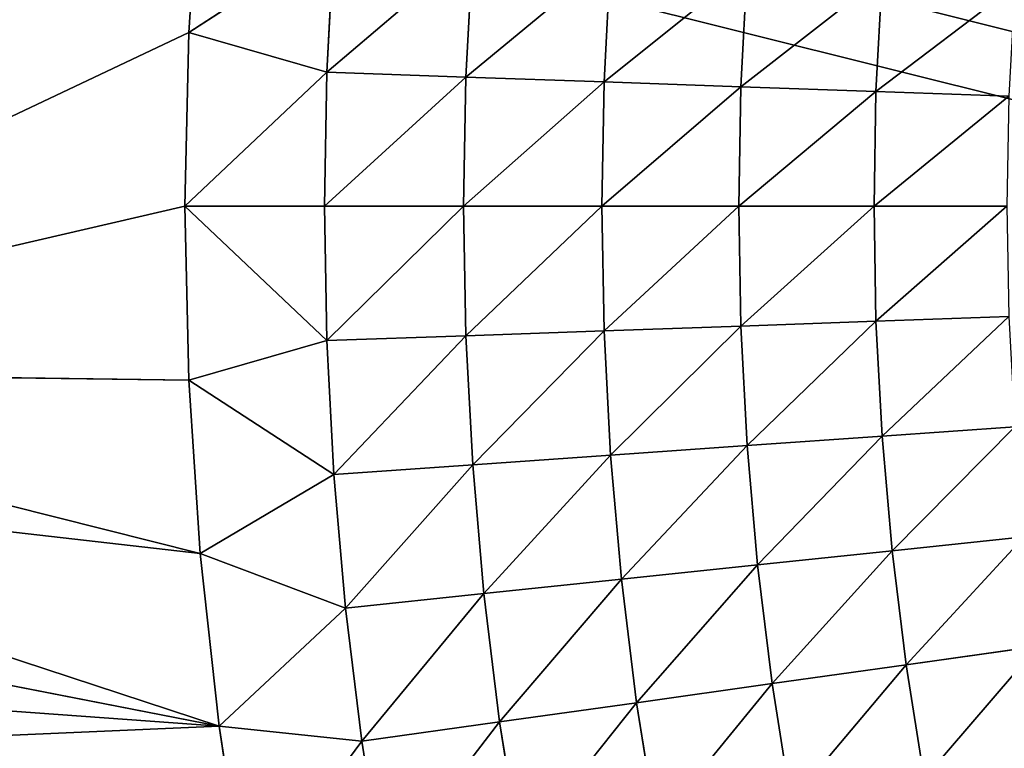
# Model space of a CAD drawing. Units: centimetres. Extents: x -45 to 45, y -45 to 45.
# Drawn here: x -38.3 to -37.3, y 17.4 to 18.1 of the extents above; entities that cross this region are included whole.
import ezdxf

# ---------------------------------------------------------------- set-up
doc = ezdxf.new("R2010")
doc.units = ezdxf.units.CM
doc.layers.get('0').update_dxf_attribs({"true_color": 0xff5454})

# ---------------------------------------------------------------- blocks, each defined once
blk = doc.blocks.new('Group1')
for p, q in [((-96.744, 46.0385, 81.3029), (-96.7151, 46.481, 81.3029)), ((-96.744, 46.0385, 81.3029), (-96.3737, 46.2793, 81.293)), ((-96.3737, 46.2793, 81.293), (-96.3917, 45.9377, 81.293)), ((-96.3917, 45.9377, 81.293), (-96.0196, 46.2547, 81.263)), ((-96.0196, 46.2547, 81.263), (-96.0369, 45.9252, 81.263)), ((-95.6678, 46.23, 81.2132), (-96.0369, 45.9252, 81.263)), ((-95.6843, 45.9128, 81.2132), (-95.6678, 46.23, 81.2132)), ((-95.6843, 45.9128, 81.2132), (-95.3193, 46.2056, 81.1436)), ((-95.3193, 46.2056, 81.1436), (-95.3353, 45.9006, 81.1436)), ((-95.3353, 45.9006, 81.1436), (-94.9752, 46.1815, 81.0547)), ((-94.9752, 46.1815, 81.0547), (-94.9907, 45.8887, 81.0547)), ((-94.9907, 45.8887, 81.0547), (-94.6366, 46.1579, 80.9465)), ((-96.744, 46.0385, 81.3029), (-98.5675, 45.1762, 81.3029)), ((-96.7537, 45.5955, 81.3029), (-96.744, 46.0385, 81.3029)), ((-96.744, 46.0385, 81.3029), (-96.3917, 45.9377, 81.293)), ((-96.7537, 45.5955, 81.3029), (-96.3917, 45.9377, 81.293)), ((-96.3917, 45.9377, 81.293), (-96.3976, 45.5955, 81.293)), ((-96.0369, 45.9252, 81.263), (-96.3976, 45.5955, 81.293)), ((-96.3917, 45.9377, 81.293), (-96.0369, 45.9252, 81.263)), ((-96.0369, 45.9252, 81.263), (-96.0427, 45.5955, 81.263)), ((-96.0369, 45.9252, 81.263), (-95.6843, 45.9128, 81.2132)), ((-96.0427, 45.5955, 81.263), (-95.6843, 45.9128, 81.2132)), ((-95.6843, 45.9128, 81.2132), (-95.6899, 45.5955, 81.2132)), ((-95.6899, 45.5955, 81.2132), (-95.3353, 45.9006, 81.1436)), ((-95.6843, 45.9128, 81.2132), (-95.3353, 45.9006, 81.1436)), ((-95.3353, 45.9006, 81.1436), (-95.3407, 45.5955, 81.1436)), ((-95.3353, 45.9006, 81.1436), (-94.9907, 45.8887, 81.0547)), ((-95.3407, 45.5955, 81.1436), (-94.9907, 45.8887, 81.0547)), ((-94.9907, 45.8887, 81.0547), (-94.9957, 45.5955, 81.0547)), ((-94.9957, 45.5955, 81.0547), (-94.6513, 45.8767, 80.9465)), ((-94.9907, 45.8887, 81.0547), (-94.6513, 45.8767, 80.9465)), ((-96.7537, 45.5955, 81.3029), (-98.5675, 45.1762, 81.3029)), ((-96.744, 45.1523, 81.3029), (-96.7537, 45.5955, 81.3029)), ((-96.7537, 45.5955, 81.3029), (-96.3917, 45.2534, 81.293)), ((-96.7537, 45.5955, 81.3029), (-96.3976, 45.5955, 81.293)), ((-96.3976, 45.5955, 81.293), (-96.3917, 45.2534, 81.293)), ((-96.0427, 45.5955, 81.263), (-96.3976, 45.5955, 81.293)), ((-96.3917, 45.2534, 81.293), (-96.0427, 45.5955, 81.263)), ((-96.0427, 45.5955, 81.263), (-96.0369, 45.2656, 81.263)), ((-96.0427, 45.5955, 81.263), (-95.6899, 45.5955, 81.2132)), ((-96.0369, 45.2656, 81.263), (-95.6899, 45.5955, 81.2132)), ((-95.6899, 45.5955, 81.2132), (-95.6843, 45.278, 81.2132)), ((-95.6899, 45.5955, 81.2132), (-95.3407, 45.5955, 81.1436)), ((-95.6843, 45.278, 81.2132), (-95.3407, 45.5955, 81.1436)), ((-95.3407, 45.5955, 81.1436), (-95.3353, 45.2902, 81.1436)), ((-95.3407, 45.5955, 81.1436), (-94.9957, 45.5955, 81.0547)), ((-95.3353, 45.2902, 81.1436), (-94.9957, 45.5955, 81.0547)), ((-94.9957, 45.5955, 81.0547), (-94.9907, 45.3022, 81.0547)), ((-94.9957, 45.5955, 81.0547), (-94.6564, 45.5955, 80.9465)), ((-94.9907, 45.3022, 81.0547), (-94.6564, 45.5955, 80.9465)), ((-95.3353, 45.2902, 81.1436), (-94.9907, 45.3022, 81.0547)), ((-95.3193, 44.9852, 81.1436), (-94.9907, 45.3022, 81.0547)), ((-94.9907, 45.3022, 81.0547), (-94.6513, 45.3141, 80.9465)), ((-94.9907, 45.3022, 81.0547), (-94.9752, 45.0093, 81.0547)), ((-94.9752, 45.0093, 81.0547), (-94.6513, 45.3141, 80.9465)), ((-96.0369, 45.2656, 81.263), (-95.6843, 45.278, 81.2132)), ((-96.0196, 44.9364, 81.263), (-95.6843, 45.278, 81.2132)), ((-95.6843, 45.278, 81.2132), (-95.3353, 45.2902, 81.1436)), ((-95.6843, 45.278, 81.2132), (-95.6678, 44.9608, 81.2132)), ((-95.6678, 44.9608, 81.2132), (-95.3353, 45.2902, 81.1436)), ((-95.3353, 45.2902, 81.1436), (-95.3193, 44.9852, 81.1436)), ((-96.744, 45.1523, 81.3029), (-96.3917, 45.2534, 81.293)), ((-96.3917, 45.2534, 81.293), (-96.0369, 45.2656, 81.263)), ((-96.3917, 45.2534, 81.293), (-96.3737, 44.9115, 81.293)), ((-96.3737, 44.9115, 81.293), (-96.0369, 45.2656, 81.263)), ((-96.0369, 45.2656, 81.263), (-96.0196, 44.9364, 81.263)), ((-96.744, 45.1523, 81.3029), (-98.5675, 45.1762, 81.3029)), ((-96.7151, 44.7098, 81.3029), (-98.5675, 45.1762, 81.3029)), ((-96.7151, 44.7098, 81.3029), (-96.744, 45.1523, 81.3029)), ((-96.744, 45.1523, 81.3029), (-96.3737, 44.9115, 81.293)), ((-94.9752, 45.0093, 81.0547), (-94.6366, 45.0329, 80.9465)), ((-94.9498, 44.7172, 81.0547), (-94.6366, 45.0329, 80.9465)), ((-95.3193, 44.9852, 81.1436), (-94.9752, 45.0093, 81.0547)), ((-95.2927, 44.6811, 81.1436), (-94.9752, 45.0093, 81.0547)), ((-94.9752, 45.0093, 81.0547), (-94.9498, 44.7172, 81.0547)), ((-95.6678, 44.9608, 81.2132), (-95.3193, 44.9852, 81.1436)), ((-95.6401, 44.6446, 81.2132), (-95.3193, 44.9852, 81.1436)), ((-95.3193, 44.9852, 81.1436), (-95.2927, 44.6811, 81.1436)), ((-96.0196, 44.9364, 81.263), (-95.6678, 44.9608, 81.2132)), ((-95.9909, 44.6077, 81.263), (-95.6678, 44.9608, 81.2132)), ((-95.6678, 44.9608, 81.2132), (-95.6401, 44.6446, 81.2132)), ((-96.7151, 44.7098, 81.3029), (-98.695, 44.9359, 81.3029)), ((-96.6668, 44.2694, 81.3029), (-98.695, 44.9359, 81.3029)), ((-96.3737, 44.9115, 81.293), (-96.0196, 44.9364, 81.263)), ((-96.344, 44.5707, 81.293), (-96.0196, 44.9364, 81.263)), ((-96.0196, 44.9364, 81.263), (-95.9909, 44.6077, 81.263)), ((-96.7151, 44.7098, 81.3029), (-96.3737, 44.9115, 81.293)), ((-96.3737, 44.9115, 81.293), (-96.344, 44.5707, 81.293)), ((-94.9498, 44.7172, 81.0547), (-94.6122, 44.7528, 80.9465)), ((-94.914, 44.4261, 81.0547), (-94.6122, 44.7528, 80.9465)), ((-95.2927, 44.6811, 81.1436), (-94.9498, 44.7172, 81.0547)), ((-95.2556, 44.3781, 81.1436), (-94.9498, 44.7172, 81.0547)), ((-94.9498, 44.7172, 81.0547), (-94.914, 44.4261, 81.0547)), ((-96.6668, 44.2694, 81.3029), (-96.7151, 44.7098, 81.3029)), ((-96.7151, 44.7098, 81.3029), (-96.344, 44.5707, 81.293)), ((-96.6668, 44.2694, 81.3029), (-98.805, 44.6872, 81.3029)), ((-95.6401, 44.6446, 81.2132), (-95.2927, 44.6811, 81.1436)), ((-95.6015, 44.3293, 81.2132), (-95.2927, 44.6811, 81.1436)), ((-95.2927, 44.6811, 81.1436), (-95.2556, 44.3781, 81.1436)), ((-95.9909, 44.6077, 81.263), (-95.6401, 44.6446, 81.2132)), ((-95.9508, 44.2803, 81.263), (-95.6401, 44.6446, 81.2132)), ((-95.6401, 44.6446, 81.2132), (-95.6015, 44.3293, 81.2132)), ((-96.344, 44.5707, 81.293), (-95.9909, 44.6077, 81.263)), ((-96.3021, 44.2311, 81.293), (-95.9909, 44.6077, 81.263)), ((-95.9909, 44.6077, 81.263), (-95.9508, 44.2803, 81.263)), ((-96.6668, 44.2694, 81.3029), (-96.344, 44.5707, 81.293)), ((-96.344, 44.5707, 81.293), (-96.3021, 44.2311, 81.293)), ((-94.914, 44.4261, 81.0547), (-94.5779, 44.4734, 80.9465)), ((-94.868, 44.1363, 81.0547), (-94.5779, 44.4734, 80.9465)), ((-96.6668, 44.2694, 81.3029), (-98.8969, 44.4312, 81.3029)), ((-95.2556, 44.3781, 81.1436), (-94.914, 44.4261, 81.0547)), ((-95.2078, 44.0766, 81.1436), (-94.914, 44.4261, 81.0547)), ((-94.914, 44.4261, 81.0547), (-94.868, 44.1363, 81.0547)), ((-95.6015, 44.3293, 81.2132), (-95.2556, 44.3781, 81.1436)), ((-95.5518, 44.0159, 81.2132), (-95.2556, 44.3781, 81.1436)), ((-95.2556, 44.3781, 81.1436), (-95.2078, 44.0766, 81.1436)), ((-95.9508, 44.2803, 81.263), (-95.6015, 44.3293, 81.2132)), ((-95.8992, 43.9547, 81.263), (-95.6015, 44.3293, 81.2132)), ((-95.6015, 44.3293, 81.2132), (-95.5518, 44.0159, 81.2132)), ((-96.6668, 44.2694, 81.3029), (-98.9706, 44.1693, 81.3029)), ((-96.5992, 43.8313, 81.3029), (-96.6668, 44.2694, 81.3029)), ((-96.6668, 44.2694, 81.3029), (-96.3021, 44.2311, 81.293)), ((-96.3021, 44.2311, 81.293), (-95.9508, 44.2803, 81.263)), ((-96.2487, 43.893, 81.293), (-95.9508, 44.2803, 81.263)), ((-95.9508, 44.2803, 81.263), (-95.8992, 43.9547, 81.263)), ((-96.5992, 43.8313, 81.3029), (-96.3021, 44.2311, 81.293)), ((-96.3021, 44.2311, 81.293), (-96.2487, 43.893, 81.293))]:
    blk.add_line(p, q)
at = {"color": 8, "true_color": 0x828282}
mesh = blk.add_polyface(dxfattribs=at)
corners = [(-95.3925, 50.6755, 81.3029), (-95.6056, 50.2869, 81.3029), (-98.5675, 45.1762, 81.3029)]
mesh.append_faces([[corners[k] for k in face] for face in [(0, 1, 2)]], dxfattribs={"color": 8})
mesh = blk.add_polyface(dxfattribs=at)
corners = [(-95.6056, 50.2869, 81.3029), (-95.8017, 49.8892, 81.3029), (-98.5675, 45.1762, 81.3029)]
mesh.append_faces([[corners[k] for k in face] for face in [(0, 1, 2)]], dxfattribs={"color": 8})
mesh = blk.add_polyface(dxfattribs=at)
corners = [(-95.8017, 49.8892, 81.3029), (-95.9802, 49.4835, 81.3029), (-98.5675, 45.1762, 81.3029)]
mesh.append_faces([[corners[k] for k in face] for face in [(0, 1, 2)]], dxfattribs={"color": 8})
mesh = blk.add_polyface(dxfattribs=at)
corners = [(-95.9802, 49.4835, 81.3029), (-96.1408, 49.0703, 81.3029), (-98.5675, 45.1762, 81.3029)]
mesh.append_faces([[corners[k] for k in face] for face in [(0, 1, 2)]], dxfattribs={"color": 8})
mesh = blk.add_polyface(dxfattribs=at)
corners = [(-96.1408, 49.0703, 81.3029), (-96.2833, 48.6506, 81.3029), (-98.5675, 45.1762, 81.3029)]
mesh.append_faces([[corners[k] for k in face] for face in [(0, 1, 2)]], dxfattribs={"color": 8})
mesh = blk.add_polyface(dxfattribs=at)
corners = [(-96.2833, 48.6506, 81.3029), (-96.4075, 48.2249, 81.3029), (-98.5675, 45.1762, 81.3029)]
mesh.append_faces([[corners[k] for k in face] for face in [(0, 1, 2)]], dxfattribs={"color": 8})
mesh = blk.add_polyface(dxfattribs=at)
corners = [(-96.4075, 48.2249, 81.3029), (-96.5129, 47.7944, 81.3029), (-98.5675, 45.1762, 81.3029)]
mesh.append_faces([[corners[k] for k in face] for face in [(0, 1, 2)]], dxfattribs={"color": 8})
mesh = blk.add_polyface(dxfattribs=at)
corners = [(-96.5129, 47.7944, 81.3029), (-96.5992, 47.3598, 81.3029), (-98.5675, 45.1762, 81.3029)]
mesh.append_faces([[corners[k] for k in face] for face in [(0, 1, 2)]], dxfattribs={"color": 8})
mesh = blk.add_polyface(dxfattribs=at)
corners = [(-96.5992, 47.3598, 81.3029), (-96.6668, 46.9217, 81.3029), (-98.5675, 45.1762, 81.3029)]
mesh.append_faces([[corners[k] for k in face] for face in [(0, 1, 2)]], dxfattribs={"color": 8})
mesh = blk.add_polyface(dxfattribs=at)
corners = [(-96.6668, 46.9217, 81.3029), (-96.7151, 46.481, 81.3029), (-98.5675, 45.1762, 81.3029)]
mesh.append_faces([[corners[k] for k in face] for face in [(0, 1, 2)]], dxfattribs={"color": 8})
mesh = blk.add_polyface(dxfattribs=at)
corners = [(-96.7151, 46.481, 81.3029), (-96.744, 46.0385, 81.3029), (-98.5675, 45.1762, 81.3029)]
mesh.append_faces([[corners[k] for k in face] for face in [(0, 1, 2)]], dxfattribs={"color": 8})
mesh = blk.add_polyface(dxfattribs=at)
corners = [(-96.3737, 46.2793, 81.293), (-96.744, 46.0385, 81.3029), (-96.7151, 46.481, 81.3029)]
mesh.append_faces([[corners[k] for k in face] for face in [(0, 1, 2)]], dxfattribs={"color": 8})
mesh = blk.add_polyface(dxfattribs=at)
corners = [(-96.3737, 46.2793, 81.293), (-96.3917, 45.9377, 81.293), (-96.744, 46.0385, 81.3029)]
mesh.append_faces([[corners[k] for k in face] for face in [(0, 1, 2)]], dxfattribs={"color": 8})
mesh = blk.add_polyface(dxfattribs=at)
corners = [(-96.0196, 46.2547, 81.263), (-96.3917, 45.9377, 81.293), (-96.3737, 46.2793, 81.293)]
mesh.append_faces([[corners[k] for k in face] for face in [(0, 1, 2)]], dxfattribs={"color": 8})
mesh = blk.add_polyface(dxfattribs=at)
corners = [(-96.0196, 46.2547, 81.263), (-96.0369, 45.9252, 81.263), (-96.3917, 45.9377, 81.293)]
mesh.append_faces([[corners[k] for k in face] for face in [(0, 1, 2)]], dxfattribs={"color": 8})
mesh = blk.add_polyface(dxfattribs=at)
corners = [(-95.6678, 46.23, 81.2132), (-96.0369, 45.9252, 81.263), (-96.0196, 46.2547, 81.263)]
mesh.append_faces([[corners[k] for k in face] for face in [(0, 1, 2)]], dxfattribs={"color": 8})
mesh = blk.add_polyface(dxfattribs=at)
corners = [(-95.6678, 46.23, 81.2132), (-95.6843, 45.9128, 81.2132), (-96.0369, 45.9252, 81.263)]
mesh.append_faces([[corners[k] for k in face] for face in [(0, 1, 2)]], dxfattribs={"color": 8})
mesh = blk.add_polyface(dxfattribs=at)
corners = [(-95.3193, 46.2056, 81.1436), (-95.6843, 45.9128, 81.2132), (-95.6678, 46.23, 81.2132)]
mesh.append_faces([[corners[k] for k in face] for face in [(0, 1, 2)]], dxfattribs={"color": 8})
mesh = blk.add_polyface(dxfattribs=at)
corners = [(-95.3193, 46.2056, 81.1436), (-95.3353, 45.9006, 81.1436), (-95.6843, 45.9128, 81.2132)]
mesh.append_faces([[corners[k] for k in face] for face in [(0, 1, 2)]], dxfattribs={"color": 8})
mesh = blk.add_polyface(dxfattribs=at)
corners = [(-94.9752, 46.1815, 81.0547), (-95.3353, 45.9006, 81.1436), (-95.3193, 46.2056, 81.1436)]
mesh.append_faces([[corners[k] for k in face] for face in [(0, 1, 2)]], dxfattribs={"color": 8})
mesh = blk.add_polyface(dxfattribs=at)
corners = [(-94.9752, 46.1815, 81.0547), (-94.9907, 45.8887, 81.0547), (-95.3353, 45.9006, 81.1436)]
mesh.append_faces([[corners[k] for k in face] for face in [(0, 1, 2)]], dxfattribs={"color": 8})
mesh = blk.add_polyface(dxfattribs=at)
corners = [(-94.6366, 46.1579, 80.9465), (-94.9907, 45.8887, 81.0547), (-94.9752, 46.1815, 81.0547)]
mesh.append_faces([[corners[k] for k in face] for face in [(0, 1, 2)]], dxfattribs={"color": 8})
mesh = blk.add_polyface(dxfattribs=at)
corners = [(-94.6366, 46.1579, 80.9465), (-94.6513, 45.8767, 80.9465), (-94.9907, 45.8887, 81.0547)]
mesh.append_faces([[corners[k] for k in face] for face in [(0, 1, 2)]], dxfattribs={"color": 8})
mesh = blk.add_polyface(dxfattribs=at)
corners = [(-96.744, 46.0385, 81.3029), (-96.7537, 45.5955, 81.3029), (-98.5675, 45.1762, 81.3029)]
mesh.append_faces([[corners[k] for k in face] for face in [(0, 1, 2)]], dxfattribs={"color": 8})
mesh = blk.add_polyface(dxfattribs=at)
corners = [(-96.3917, 45.9377, 81.293), (-96.7537, 45.5955, 81.3029), (-96.744, 46.0385, 81.3029)]
mesh.append_faces([[corners[k] for k in face] for face in [(0, 1, 2)]], dxfattribs={"color": 8})
mesh = blk.add_polyface(dxfattribs=at)
corners = [(-96.3917, 45.9377, 81.293), (-96.3976, 45.5955, 81.293), (-96.7537, 45.5955, 81.3029)]
mesh.append_faces([[corners[k] for k in face] for face in [(0, 1, 2)]], dxfattribs={"color": 8})
mesh = blk.add_polyface(dxfattribs=at)
corners = [(-96.0369, 45.9252, 81.263), (-96.3976, 45.5955, 81.293), (-96.3917, 45.9377, 81.293)]
mesh.append_faces([[corners[k] for k in face] for face in [(0, 1, 2)]], dxfattribs={"color": 8})
mesh = blk.add_polyface(dxfattribs=at)
corners = [(-96.0369, 45.9252, 81.263), (-96.0427, 45.5955, 81.263), (-96.3976, 45.5955, 81.293)]
mesh.append_faces([[corners[k] for k in face] for face in [(0, 1, 2)]], dxfattribs={"color": 8})
mesh = blk.add_polyface(dxfattribs=at)
corners = [(-95.6843, 45.9128, 81.2132), (-96.0427, 45.5955, 81.263), (-96.0369, 45.9252, 81.263)]
mesh.append_faces([[corners[k] for k in face] for face in [(0, 1, 2)]], dxfattribs={"color": 8})
mesh = blk.add_polyface(dxfattribs=at)
corners = [(-95.6843, 45.9128, 81.2132), (-95.6899, 45.5955, 81.2132), (-96.0427, 45.5955, 81.263)]
mesh.append_faces([[corners[k] for k in face] for face in [(0, 1, 2)]], dxfattribs={"color": 8})
mesh = blk.add_polyface(dxfattribs=at)
corners = [(-95.3353, 45.9006, 81.1436), (-95.6899, 45.5955, 81.2132), (-95.6843, 45.9128, 81.2132)]
mesh.append_faces([[corners[k] for k in face] for face in [(0, 1, 2)]], dxfattribs={"color": 8})
mesh = blk.add_polyface(dxfattribs=at)
corners = [(-95.3353, 45.9006, 81.1436), (-95.3407, 45.5955, 81.1436), (-95.6899, 45.5955, 81.2132)]
mesh.append_faces([[corners[k] for k in face] for face in [(0, 1, 2)]], dxfattribs={"color": 8})
mesh = blk.add_polyface(dxfattribs=at)
corners = [(-94.9907, 45.8887, 81.0547), (-95.3407, 45.5955, 81.1436), (-95.3353, 45.9006, 81.1436)]
mesh.append_faces([[corners[k] for k in face] for face in [(0, 1, 2)]], dxfattribs={"color": 8})
mesh = blk.add_polyface(dxfattribs=at)
corners = [(-94.9907, 45.8887, 81.0547), (-94.9957, 45.5955, 81.0547), (-95.3407, 45.5955, 81.1436)]
mesh.append_faces([[corners[k] for k in face] for face in [(0, 1, 2)]], dxfattribs={"color": 8})
mesh = blk.add_polyface(dxfattribs=at)
corners = [(-94.6513, 45.8767, 80.9465), (-94.9957, 45.5955, 81.0547), (-94.9907, 45.8887, 81.0547)]
mesh.append_faces([[corners[k] for k in face] for face in [(0, 1, 2)]], dxfattribs={"color": 8})
mesh = blk.add_polyface(dxfattribs=at)
corners = [(-94.6513, 45.8767, 80.9465), (-94.6564, 45.5955, 80.9465), (-94.9957, 45.5955, 81.0547)]
mesh.append_faces([[corners[k] for k in face] for face in [(0, 1, 2)]], dxfattribs={"color": 8})
mesh = blk.add_polyface(dxfattribs=at)
corners = [(-96.744, 45.1523, 81.3029), (-98.5675, 45.1762, 81.3029), (-96.7537, 45.5955, 81.3029)]
mesh.append_faces([[corners[k] for k in face] for face in [(0, 1, 2)]], dxfattribs={"color": 8})
mesh = blk.add_polyface(dxfattribs=at)
corners = [(-96.3917, 45.2534, 81.293), (-96.744, 45.1523, 81.3029), (-96.7537, 45.5955, 81.3029)]
mesh.append_faces([[corners[k] for k in face] for face in [(0, 1, 2)]], dxfattribs={"color": 8})
mesh = blk.add_polyface(dxfattribs=at)
corners = [(-96.3917, 45.2534, 81.293), (-96.7537, 45.5955, 81.3029), (-96.3976, 45.5955, 81.293)]
mesh.append_faces([[corners[k] for k in face] for face in [(0, 1, 2)]], dxfattribs={"color": 8})
mesh = blk.add_polyface(dxfattribs=at)
corners = [(-96.0427, 45.5955, 81.263), (-96.3917, 45.2534, 81.293), (-96.3976, 45.5955, 81.293)]
mesh.append_faces([[corners[k] for k in face] for face in [(0, 1, 2)]], dxfattribs={"color": 8})
mesh = blk.add_polyface(dxfattribs=at)
corners = [(-96.0369, 45.2656, 81.263), (-96.3917, 45.2534, 81.293), (-96.0427, 45.5955, 81.263)]
mesh.append_faces([[corners[k] for k in face] for face in [(0, 1, 2)]], dxfattribs={"color": 8})
mesh = blk.add_polyface(dxfattribs=at)
corners = [(-95.6899, 45.5955, 81.2132), (-96.0369, 45.2656, 81.263), (-96.0427, 45.5955, 81.263)]
mesh.append_faces([[corners[k] for k in face] for face in [(0, 1, 2)]], dxfattribs={"color": 8})
mesh = blk.add_polyface(dxfattribs=at)
corners = [(-95.6843, 45.278, 81.2132), (-96.0369, 45.2656, 81.263), (-95.6899, 45.5955, 81.2132)]
mesh.append_faces([[corners[k] for k in face] for face in [(0, 1, 2)]], dxfattribs={"color": 8})
mesh = blk.add_polyface(dxfattribs=at)
corners = [(-95.3407, 45.5955, 81.1436), (-95.6843, 45.278, 81.2132), (-95.6899, 45.5955, 81.2132)]
mesh.append_faces([[corners[k] for k in face] for face in [(0, 1, 2)]], dxfattribs={"color": 8})
mesh = blk.add_polyface(dxfattribs=at)
corners = [(-95.3353, 45.2902, 81.1436), (-95.6843, 45.278, 81.2132), (-95.3407, 45.5955, 81.1436)]
mesh.append_faces([[corners[k] for k in face] for face in [(0, 1, 2)]], dxfattribs={"color": 8})
mesh = blk.add_polyface(dxfattribs=at)
corners = [(-94.9957, 45.5955, 81.0547), (-95.3353, 45.2902, 81.1436), (-95.3407, 45.5955, 81.1436)]
mesh.append_faces([[corners[k] for k in face] for face in [(0, 1, 2)]], dxfattribs={"color": 8})
mesh = blk.add_polyface(dxfattribs=at)
corners = [(-94.9907, 45.3022, 81.0547), (-95.3353, 45.2902, 81.1436), (-94.9957, 45.5955, 81.0547)]
mesh.append_faces([[corners[k] for k in face] for face in [(0, 1, 2)]], dxfattribs={"color": 8})
mesh = blk.add_polyface(dxfattribs=at)
corners = [(-94.6564, 45.5955, 80.9465), (-94.9907, 45.3022, 81.0547), (-94.9957, 45.5955, 81.0547)]
mesh.append_faces([[corners[k] for k in face] for face in [(0, 1, 2)]], dxfattribs={"color": 8})
mesh = blk.add_polyface(dxfattribs=at)
corners = [(-94.6513, 45.3141, 80.9465), (-94.9907, 45.3022, 81.0547), (-94.6564, 45.5955, 80.9465)]
mesh.append_faces([[corners[k] for k in face] for face in [(0, 1, 2)]], dxfattribs={"color": 8})
mesh = blk.add_polyface(dxfattribs=at)
corners = [(-94.9907, 45.3022, 81.0547), (-95.3193, 44.9852, 81.1436), (-95.3353, 45.2902, 81.1436)]
mesh.append_faces([[corners[k] for k in face] for face in [(0, 1, 2)]], dxfattribs={"color": 8})
mesh = blk.add_polyface(dxfattribs=at)
corners = [(-94.9752, 45.0093, 81.0547), (-95.3193, 44.9852, 81.1436), (-94.9907, 45.3022, 81.0547)]
mesh.append_faces([[corners[k] for k in face] for face in [(0, 1, 2)]], dxfattribs={"color": 8})
mesh = blk.add_polyface(dxfattribs=at)
corners = [(-94.6513, 45.3141, 80.9465), (-94.9752, 45.0093, 81.0547), (-94.9907, 45.3022, 81.0547)]
mesh.append_faces([[corners[k] for k in face] for face in [(0, 1, 2)]], dxfattribs={"color": 8})
mesh = blk.add_polyface(dxfattribs=at)
corners = [(-94.6366, 45.0329, 80.9465), (-94.9752, 45.0093, 81.0547), (-94.6513, 45.3141, 80.9465)]
mesh.append_faces([[corners[k] for k in face] for face in [(0, 1, 2)]], dxfattribs={"color": 8})
mesh = blk.add_polyface(dxfattribs=at)
corners = [(-95.6843, 45.278, 81.2132), (-96.0196, 44.9364, 81.263), (-96.0369, 45.2656, 81.263)]
mesh.append_faces([[corners[k] for k in face] for face in [(0, 1, 2)]], dxfattribs={"color": 8})
mesh = blk.add_polyface(dxfattribs=at)
corners = [(-95.6678, 44.9608, 81.2132), (-96.0196, 44.9364, 81.263), (-95.6843, 45.278, 81.2132)]
mesh.append_faces([[corners[k] for k in face] for face in [(0, 1, 2)]], dxfattribs={"color": 8})
mesh = blk.add_polyface(dxfattribs=at)
corners = [(-95.3353, 45.2902, 81.1436), (-95.6678, 44.9608, 81.2132), (-95.6843, 45.278, 81.2132)]
mesh.append_faces([[corners[k] for k in face] for face in [(0, 1, 2)]], dxfattribs={"color": 8})
mesh = blk.add_polyface(dxfattribs=at)
corners = [(-95.3193, 44.9852, 81.1436), (-95.6678, 44.9608, 81.2132), (-95.3353, 45.2902, 81.1436)]
mesh.append_faces([[corners[k] for k in face] for face in [(0, 1, 2)]], dxfattribs={"color": 8})
mesh = blk.add_polyface(dxfattribs=at)
corners = [(-96.3737, 44.9115, 81.293), (-96.744, 45.1523, 81.3029), (-96.3917, 45.2534, 81.293)]
mesh.append_faces([[corners[k] for k in face] for face in [(0, 1, 2)]], dxfattribs={"color": 8})
mesh = blk.add_polyface(dxfattribs=at)
corners = [(-96.0369, 45.2656, 81.263), (-96.3737, 44.9115, 81.293), (-96.3917, 45.2534, 81.293)]
mesh.append_faces([[corners[k] for k in face] for face in [(0, 1, 2)]], dxfattribs={"color": 8})
mesh = blk.add_polyface(dxfattribs=at)
corners = [(-96.0196, 44.9364, 81.263), (-96.3737, 44.9115, 81.293), (-96.0369, 45.2656, 81.263)]
mesh.append_faces([[corners[k] for k in face] for face in [(0, 1, 2)]], dxfattribs={"color": 8})
mesh = blk.add_polyface(dxfattribs=at)
corners = [(-96.7151, 44.7098, 81.3029), (-98.695, 44.9359, 81.3029), (-98.5675, 45.1762, 81.3029)]
mesh.append_faces([[corners[k] for k in face] for face in [(0, 1, 2)]], dxfattribs={"color": 8})
mesh = blk.add_polyface(dxfattribs=at)
corners = [(-96.7151, 44.7098, 81.3029), (-98.5675, 45.1762, 81.3029), (-96.744, 45.1523, 81.3029)]
mesh.append_faces([[corners[k] for k in face] for face in [(0, 1, 2)]], dxfattribs={"color": 8})
mesh = blk.add_polyface(dxfattribs=at)
corners = [(-96.3737, 44.9115, 81.293), (-96.7151, 44.7098, 81.3029), (-96.744, 45.1523, 81.3029)]
mesh.append_faces([[corners[k] for k in face] for face in [(0, 1, 2)]], dxfattribs={"color": 8})
mesh = blk.add_polyface(dxfattribs=at)
corners = [(-94.6366, 45.0329, 80.9465), (-94.9498, 44.7172, 81.0547), (-94.9752, 45.0093, 81.0547)]
mesh.append_faces([[corners[k] for k in face] for face in [(0, 1, 2)]], dxfattribs={"color": 8})
mesh = blk.add_polyface(dxfattribs=at)
corners = [(-94.6122, 44.7528, 80.9465), (-94.9498, 44.7172, 81.0547), (-94.6366, 45.0329, 80.9465)]
mesh.append_faces([[corners[k] for k in face] for face in [(0, 1, 2)]], dxfattribs={"color": 8})
mesh = blk.add_polyface(dxfattribs=at)
corners = [(-94.9752, 45.0093, 81.0547), (-95.2927, 44.6811, 81.1436), (-95.3193, 44.9852, 81.1436)]
mesh.append_faces([[corners[k] for k in face] for face in [(0, 1, 2)]], dxfattribs={"color": 8})
mesh = blk.add_polyface(dxfattribs=at)
corners = [(-94.9498, 44.7172, 81.0547), (-95.2927, 44.6811, 81.1436), (-94.9752, 45.0093, 81.0547)]
mesh.append_faces([[corners[k] for k in face] for face in [(0, 1, 2)]], dxfattribs={"color": 8})
mesh = blk.add_polyface(dxfattribs=at)
corners = [(-95.3193, 44.9852, 81.1436), (-95.6401, 44.6446, 81.2132), (-95.6678, 44.9608, 81.2132)]
mesh.append_faces([[corners[k] for k in face] for face in [(0, 1, 2)]], dxfattribs={"color": 8})
mesh = blk.add_polyface(dxfattribs=at)
corners = [(-95.2927, 44.6811, 81.1436), (-95.6401, 44.6446, 81.2132), (-95.3193, 44.9852, 81.1436)]
mesh.append_faces([[corners[k] for k in face] for face in [(0, 1, 2)]], dxfattribs={"color": 8})
mesh = blk.add_polyface(dxfattribs=at)
corners = [(-95.6678, 44.9608, 81.2132), (-95.9909, 44.6077, 81.263), (-96.0196, 44.9364, 81.263)]
mesh.append_faces([[corners[k] for k in face] for face in [(0, 1, 2)]], dxfattribs={"color": 8})
mesh = blk.add_polyface(dxfattribs=at)
corners = [(-95.6401, 44.6446, 81.2132), (-95.9909, 44.6077, 81.263), (-95.6678, 44.9608, 81.2132)]
mesh.append_faces([[corners[k] for k in face] for face in [(0, 1, 2)]], dxfattribs={"color": 8})
mesh = blk.add_polyface(dxfattribs=at)
corners = [(-96.6668, 44.2694, 81.3029), (-98.805, 44.6872, 81.3029), (-98.695, 44.9359, 81.3029)]
mesh.append_faces([[corners[k] for k in face] for face in [(0, 1, 2)]], dxfattribs={"color": 8})
mesh = blk.add_polyface(dxfattribs=at)
corners = [(-96.6668, 44.2694, 81.3029), (-98.695, 44.9359, 81.3029), (-96.7151, 44.7098, 81.3029)]
mesh.append_faces([[corners[k] for k in face] for face in [(0, 1, 2)]], dxfattribs={"color": 8})
mesh = blk.add_polyface(dxfattribs=at)
corners = [(-96.0196, 44.9364, 81.263), (-96.344, 44.5707, 81.293), (-96.3737, 44.9115, 81.293)]
mesh.append_faces([[corners[k] for k in face] for face in [(0, 1, 2)]], dxfattribs={"color": 8})
mesh = blk.add_polyface(dxfattribs=at)
corners = [(-95.9909, 44.6077, 81.263), (-96.344, 44.5707, 81.293), (-96.0196, 44.9364, 81.263)]
mesh.append_faces([[corners[k] for k in face] for face in [(0, 1, 2)]], dxfattribs={"color": 8})
mesh = blk.add_polyface(dxfattribs=at)
corners = [(-96.344, 44.5707, 81.293), (-96.7151, 44.7098, 81.3029), (-96.3737, 44.9115, 81.293)]
mesh.append_faces([[corners[k] for k in face] for face in [(0, 1, 2)]], dxfattribs={"color": 8})
mesh = blk.add_polyface(dxfattribs=at)
corners = [(-94.6122, 44.7528, 80.9465), (-94.914, 44.4261, 81.0547), (-94.9498, 44.7172, 81.0547)]
mesh.append_faces([[corners[k] for k in face] for face in [(0, 1, 2)]], dxfattribs={"color": 8})
mesh = blk.add_polyface(dxfattribs=at)
corners = [(-94.5779, 44.4734, 80.9465), (-94.914, 44.4261, 81.0547), (-94.6122, 44.7528, 80.9465)]
mesh.append_faces([[corners[k] for k in face] for face in [(0, 1, 2)]], dxfattribs={"color": 8})
mesh = blk.add_polyface(dxfattribs=at)
corners = [(-94.9498, 44.7172, 81.0547), (-95.2556, 44.3781, 81.1436), (-95.2927, 44.6811, 81.1436)]
mesh.append_faces([[corners[k] for k in face] for face in [(0, 1, 2)]], dxfattribs={"color": 8})
mesh = blk.add_polyface(dxfattribs=at)
corners = [(-94.914, 44.4261, 81.0547), (-95.2556, 44.3781, 81.1436), (-94.9498, 44.7172, 81.0547)]
mesh.append_faces([[corners[k] for k in face] for face in [(0, 1, 2)]], dxfattribs={"color": 8})
mesh = blk.add_polyface(dxfattribs=at)
corners = [(-96.344, 44.5707, 81.293), (-96.6668, 44.2694, 81.3029), (-96.7151, 44.7098, 81.3029)]
mesh.append_faces([[corners[k] for k in face] for face in [(0, 1, 2)]], dxfattribs={"color": 8})
mesh = blk.add_polyface(dxfattribs=at)
corners = [(-96.6668, 44.2694, 81.3029), (-98.8969, 44.4312, 81.3029), (-98.805, 44.6872, 81.3029)]
mesh.append_faces([[corners[k] for k in face] for face in [(0, 1, 2)]], dxfattribs={"color": 8})
mesh = blk.add_polyface(dxfattribs=at)
corners = [(-95.2927, 44.6811, 81.1436), (-95.6015, 44.3293, 81.2132), (-95.6401, 44.6446, 81.2132)]
mesh.append_faces([[corners[k] for k in face] for face in [(0, 1, 2)]], dxfattribs={"color": 8})
mesh = blk.add_polyface(dxfattribs=at)
corners = [(-95.2556, 44.3781, 81.1436), (-95.6015, 44.3293, 81.2132), (-95.2927, 44.6811, 81.1436)]
mesh.append_faces([[corners[k] for k in face] for face in [(0, 1, 2)]], dxfattribs={"color": 8})
mesh = blk.add_polyface(dxfattribs=at)
corners = [(-95.6401, 44.6446, 81.2132), (-95.9508, 44.2803, 81.263), (-95.9909, 44.6077, 81.263)]
mesh.append_faces([[corners[k] for k in face] for face in [(0, 1, 2)]], dxfattribs={"color": 8})
mesh = blk.add_polyface(dxfattribs=at)
corners = [(-95.6015, 44.3293, 81.2132), (-95.9508, 44.2803, 81.263), (-95.6401, 44.6446, 81.2132)]
mesh.append_faces([[corners[k] for k in face] for face in [(0, 1, 2)]], dxfattribs={"color": 8})
mesh = blk.add_polyface(dxfattribs=at)
corners = [(-95.9909, 44.6077, 81.263), (-96.3021, 44.2311, 81.293), (-96.344, 44.5707, 81.293)]
mesh.append_faces([[corners[k] for k in face] for face in [(0, 1, 2)]], dxfattribs={"color": 8})
mesh = blk.add_polyface(dxfattribs=at)
corners = [(-95.9508, 44.2803, 81.263), (-96.3021, 44.2311, 81.293), (-95.9909, 44.6077, 81.263)]
mesh.append_faces([[corners[k] for k in face] for face in [(0, 1, 2)]], dxfattribs={"color": 8})
mesh = blk.add_polyface(dxfattribs=at)
corners = [(-96.3021, 44.2311, 81.293), (-96.6668, 44.2694, 81.3029), (-96.344, 44.5707, 81.293)]
mesh.append_faces([[corners[k] for k in face] for face in [(0, 1, 2)]], dxfattribs={"color": 8})
mesh = blk.add_polyface(dxfattribs=at)
corners = [(-94.5779, 44.4734, 80.9465), (-94.868, 44.1363, 81.0547), (-94.914, 44.4261, 81.0547)]
mesh.append_faces([[corners[k] for k in face] for face in [(0, 1, 2)]], dxfattribs={"color": 8})
mesh = blk.add_polyface(dxfattribs=at)
corners = [(-94.534, 44.1952, 80.9465), (-94.868, 44.1363, 81.0547), (-94.5779, 44.4734, 80.9465)]
mesh.append_faces([[corners[k] for k in face] for face in [(0, 1, 2)]], dxfattribs={"color": 8})
mesh = blk.add_polyface(dxfattribs=at)
corners = [(-96.6668, 44.2694, 81.3029), (-98.9706, 44.1693, 81.3029), (-98.8969, 44.4312, 81.3029)]
mesh.append_faces([[corners[k] for k in face] for face in [(0, 1, 2)]], dxfattribs={"color": 8})
mesh = blk.add_polyface(dxfattribs=at)
corners = [(-94.914, 44.4261, 81.0547), (-95.2078, 44.0766, 81.1436), (-95.2556, 44.3781, 81.1436)]
mesh.append_faces([[corners[k] for k in face] for face in [(0, 1, 2)]], dxfattribs={"color": 8})
mesh = blk.add_polyface(dxfattribs=at)
corners = [(-94.868, 44.1363, 81.0547), (-95.2078, 44.0766, 81.1436), (-94.914, 44.4261, 81.0547)]
mesh.append_faces([[corners[k] for k in face] for face in [(0, 1, 2)]], dxfattribs={"color": 8})
mesh = blk.add_polyface(dxfattribs=at)
corners = [(-95.2556, 44.3781, 81.1436), (-95.5518, 44.0159, 81.2132), (-95.6015, 44.3293, 81.2132)]
mesh.append_faces([[corners[k] for k in face] for face in [(0, 1, 2)]], dxfattribs={"color": 8})
mesh = blk.add_polyface(dxfattribs=at)
corners = [(-95.2078, 44.0766, 81.1436), (-95.5518, 44.0159, 81.2132), (-95.2556, 44.3781, 81.1436)]
mesh.append_faces([[corners[k] for k in face] for face in [(0, 1, 2)]], dxfattribs={"color": 8})
mesh = blk.add_polyface(dxfattribs=at)
corners = [(-95.6015, 44.3293, 81.2132), (-95.8992, 43.9547, 81.263), (-95.9508, 44.2803, 81.263)]
mesh.append_faces([[corners[k] for k in face] for face in [(0, 1, 2)]], dxfattribs={"color": 8})
mesh = blk.add_polyface(dxfattribs=at)
corners = [(-95.5518, 44.0159, 81.2132), (-95.8992, 43.9547, 81.263), (-95.6015, 44.3293, 81.2132)]
mesh.append_faces([[corners[k] for k in face] for face in [(0, 1, 2)]], dxfattribs={"color": 8})
mesh = blk.add_polyface(dxfattribs=at)
corners = [(-96.5992, 43.8313, 81.3029), (-98.9706, 44.1693, 81.3029), (-96.6668, 44.2694, 81.3029)]
mesh.append_faces([[corners[k] for k in face] for face in [(0, 1, 2)]], dxfattribs={"color": 8})
mesh = blk.add_polyface(dxfattribs=at)
corners = [(-96.3021, 44.2311, 81.293), (-96.5992, 43.8313, 81.3029), (-96.6668, 44.2694, 81.3029)]
mesh.append_faces([[corners[k] for k in face] for face in [(0, 1, 2)]], dxfattribs={"color": 8})
mesh = blk.add_polyface(dxfattribs=at)
corners = [(-95.9508, 44.2803, 81.263), (-96.2487, 43.893, 81.293), (-96.3021, 44.2311, 81.293)]
mesh.append_faces([[corners[k] for k in face] for face in [(0, 1, 2)]], dxfattribs={"color": 8})
mesh = blk.add_polyface(dxfattribs=at)
corners = [(-95.8992, 43.9547, 81.263), (-96.2487, 43.893, 81.293), (-95.9508, 44.2803, 81.263)]
mesh.append_faces([[corners[k] for k in face] for face in [(0, 1, 2)]], dxfattribs={"color": 8})
mesh = blk.add_polyface(dxfattribs=at)
corners = [(-96.2487, 43.893, 81.293), (-96.5992, 43.8313, 81.3029), (-96.3021, 44.2311, 81.293)]
mesh.append_faces([[corners[k] for k in face] for face in [(0, 1, 2)]], dxfattribs={"color": 8})
blk = doc.blocks.new('Group3')
for p, q in [((-99.9612, 47.3781, 81.2625), (110.4829, -5.5179, 81.2625)), ((-100.0384, 47.2148, 88.8825), (110.4918, -5.3373, 88.8825))]:
    blk.add_line(p, q)
at = {"color": 8, "true_color": 0x828282}
mesh = blk.add_polyface(dxfattribs=at)
corners = [(110.4829, -5.5179, 81.2625), (-94.836, 56.9478, 81.2625), (-91.9274, 61.5328, 81.2625)]
mesh.append_faces([[corners[k] for k in face] for face in [(0, 1, 2)]], dxfattribs={"color": 8})
mesh = blk.add_polyface(dxfattribs=at)
corners = [(110.4918, -5.3373, 88.8825), (-92.0278, 61.3824, 88.8825), (-94.9289, 56.7929, 88.8825)]
mesh.append_faces([[corners[k] for k in face] for face in [(0, 1, 2)]], dxfattribs={"color": 8})
mesh = blk.add_polyface(dxfattribs=at)
corners = [(110.4829, -5.5179, 81.2625), (-97.5159, 52.226, 81.2625), (-94.836, 56.9478, 81.2625)]
mesh.append_faces([[corners[k] for k in face] for face in [(0, 1, 2)]], dxfattribs={"color": 8})
mesh = blk.add_polyface(dxfattribs=at)
corners = [(110.4918, -5.3373, 88.8825), (-94.9289, 56.7929, 88.8825), (-97.6013, 52.0667, 88.8825)]
mesh.append_faces([[corners[k] for k in face] for face in [(0, 1, 2)]], dxfattribs={"color": 8})
mesh = blk.add_polyface(dxfattribs=at)
corners = [(110.4829, -5.5179, 81.2625), (-99.9612, 47.3781, 81.2625), (-97.5159, 52.226, 81.2625)]
mesh.append_faces([[corners[k] for k in face] for face in [(0, 1, 2)]], dxfattribs={"color": 8})
mesh = blk.add_polyface(dxfattribs=at)
corners = [(110.4918, -5.3373, 88.8825), (-97.6013, 52.0667, 88.8825), (-100.0384, 47.2148, 88.8825)]
mesh.append_faces([[corners[k] for k in face] for face in [(0, 1, 2)]], dxfattribs={"color": 8})
mesh = blk.add_polyface(dxfattribs=at)
corners = [(110.4829, -5.5179, 81.2625), (-102.1654, 42.4162, 81.2625), (-99.9612, 47.3781, 81.2625)]
mesh.append_faces([[corners[k] for k in face] for face in [(0, 1, 2)]], dxfattribs={"color": 8})
mesh = blk.add_polyface(dxfattribs=at)
corners = [(110.4918, -5.3373, 88.8825), (-100.0384, 47.2148, 88.8825), (-102.2345, 42.2493, 88.8825)]
mesh.append_faces([[corners[k] for k in face] for face in [(0, 1, 2)]], dxfattribs={"color": 8})

msp = doc.modelspace()

# ---------------------------------------------------------------- block references
at = {"xscale": 0.3937009871006012, "yscale": 0.3937009871006012, "zscale": 0.3937009871006012}
for name in ['Group3', 'Group1']:
    msp.add_blockref(name, (0, 0), dxfattribs=at)

doc.saveas('drawing.dxf')
